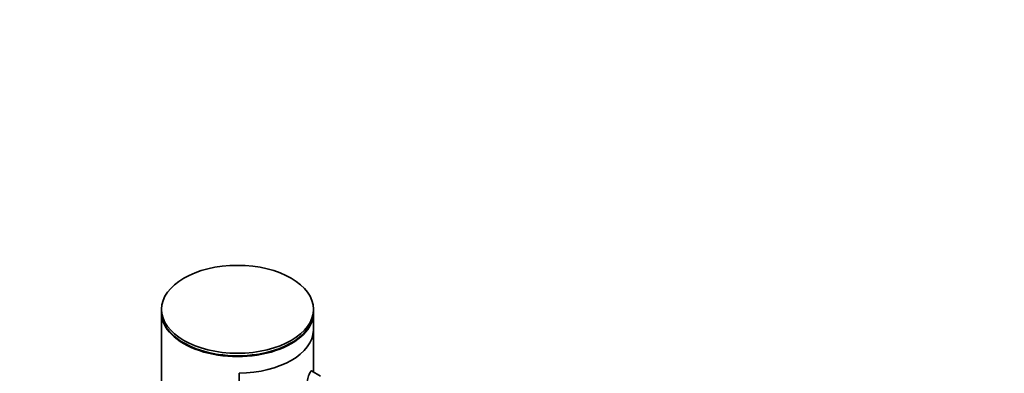
# Model space of a CAD drawing. Units: millimetres. Extents: x 0 to 2413, y 0 to 2724.
# Drawn here: x 2076 to 2245, y 920 to 980 of the extents above; entities that cross this region are included whole.
import ezdxf
from ezdxf import colors
from ezdxf.entities.mleader import LeaderData, LeaderLine
from ezdxf.math import Vec2, Vec3

# ---------------------------------------------------------------- set-up
doc = ezdxf.new("R2010")
doc.units = ezdxf.units.MM
doc.layers.add('DV6_Défaut', color=7, linetype='Continuous')
doc.layers.add('Défaut', color=7, linetype='Continuous')

# ---------------------------------------------------------------- blocks, each defined once
blk = doc.blocks.new('_DOT')
at = {"color": 0}
blk.add_line((0, 0), (-1, 0), dxfattribs=at)
at = {"color": 0, "const_width": 0.333}
blk.add_lwpolyline([(-0.1665, 0, 1), (0.1665, 0, 1)], format="xyb", close=True, dxfattribs=at)
blk = doc.blocks.new('SE5')
at = {"layer": 'DV6_Défaut', "color": 7, "linetype": 'Continuous', "lineweight": 35}
for p, q in [((2100.51, 930.56), (2100.51, 930.12)), ((2100.51, 930), (2100.51, 779.76)), ((2126.51, 930.12), (2126.51, 930.56)), ((2126.51, 919.85), (2126.51, 930)), ((2126.51, 926.98), (2126.51, 919.85)), ((2126.51, 919.85), (2126.51, 926.98)), ((2104.32, 924.81), (2104.42, 924.75)), ((2122.6, 924.75), (2122.7, 924.81)), ((2113.78, 863.3), (2113.78, 919.63)), ((2113.78, 919.63), (2113.78, 863.3)), ((2127.7, 919.16), (2126.18, 920.04))]:
    blk.add_line(p, q, dxfattribs=at)
blk.add_ellipse((2113.51, 930.56), major_axis=(-13, 0), ratio=0.57735, dxfattribs=at)
for centre, major_axis, start_param, end_param in [((2113.51, 930.12), (-13, 0), 0, 3.141593), ((2113.51, 930), (-13, 0), 0, 3.141593), ((2113.51, 927.14), (13, 0), 4.733105, 6.262469), ((2113.51, 927.14), (13, 0), 4.733105, 6.262469), ((2113.51, 930), (-12.85, 0), 0.785398, 2.356194)]:
    blk.add_ellipse(centre, major_axis=major_axis, ratio=0.57735, start_param=start_param, end_param=end_param, dxfattribs=at)
for points, knots in [([(2125.91, 919.78), (2125.8, 919.58), (2125.68, 919.3), (2125.49, 918.64), (2125.42, 918.27), (2125.43, 917.73), (2125.49, 917.55), (2125.58, 917.5)], [0, 0, 0, 0, 0.341374, 0.341374, 0.682749, 0.682749, 1, 1, 1, 1]), ([(2126.18, 920.04), (2126.17, 920.05), (2126.17, 920.05), (2126.1, 920.07), (2126.01, 919.97), (2125.91, 919.78)], [0, 0, 0, 0, 0.047915, 0.047915, 1, 1, 1, 1])]:
    blk.add_open_spline(points, degree=3, knots=knots, dxfattribs=at)

msp = doc.modelspace()

# ---------------------------------------------------------------- block references
at = {"layer": 'Défaut'}
msp.add_blockref('SE5', (0, 0), dxfattribs=at)

# ---------------------------------------------------------------- leaders
at = {"layer": 'Défaut', "color": 7, "linetype": 'Continuous', "lineweight": 18}
ml = msp.add_multileader_mtext('Standard', dxfattribs=at)
ml.set_content('{\\pxsm0.9;\\fSolid Edge ISO|b1||i0||c0|p34;\\W1.;29/04/2021\\P}', color=256)
ml.set_leader_properties()
ml.set_arrow_properties(name='DOT')
ml.build(insert=Vec2(0, 0))
ml.multileader.update_dxf_attribs({"leader_type": 0, "dogleg_length": 0, "arrow_head_size": 12})
ctx = ml.context
ctx.base_point, ctx.char_height, ctx.arrow_head_size, ctx.landing_gap_size = Vec3(2325.51, 2716.9), 12, 12, 4.2
notes = []
notes.append((ctx, [(0, (0, 0, 0), (0, 0), (1, 0), 1, [])]))
ctx.mtext.insert = Vec3(2327.51, 2723.02)
for ctx, leaders in notes:
    for number, flags, end, landing, length, lines in leaders:
        leader = LeaderData()
        leader.index, (leader.has_last_leader_line, leader.has_dogleg_vector, leader.attachment_direction) = number, flags
        leader.last_leader_point, leader.dogleg_vector, leader.dogleg_length = Vec3(end), Vec3(landing), length
        for number, points, colour, breaks in lines:
            line = LeaderLine()
            line.index, line.vertices, line.color, line.breaks = number, Vec3.list(points), colors.encode_raw_color(colour), breaks
            leader.lines.append(line)
        ctx.leaders.append(leader)

doc.saveas('drawing.dxf')
